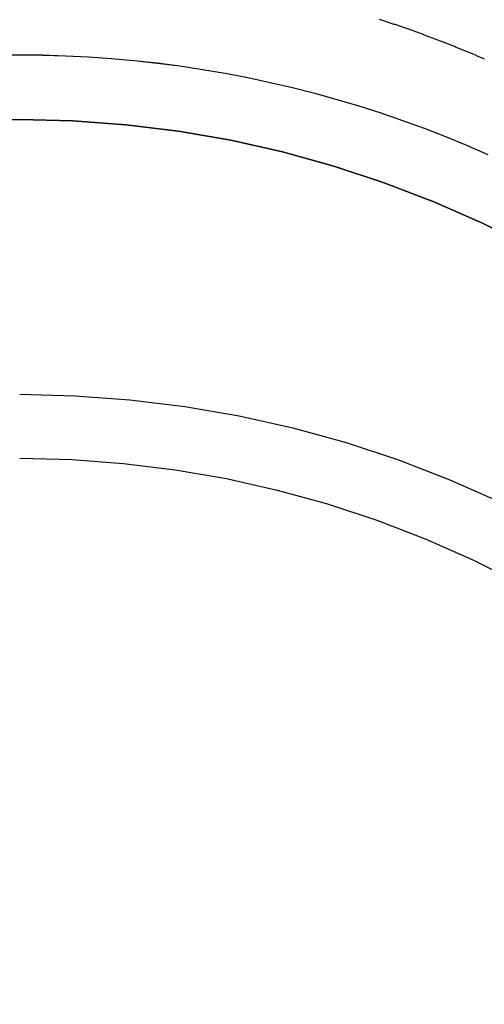
# Model space of a CAD drawing. Extents: x -350 to 302, y -327 to 65.
# Drawn here: x 202 to 213, y 12 to 35 of the extents above; entities that cross this region are included whole.
import ezdxf

# ---------------------------------------------------------------- set-up
doc = ezdxf.new("R2010")
doc.units = 0
doc.header["$LTSCALE"] = 20
doc.linetypes.add('VERDECKT', pattern=[0.375, 0.25, -0.125])
doc.layers.get('0').update_dxf_attribs({"linetype": 'CONTINUOUS'})
doc.layers.add('STEMPEL', color=3, linetype='CONTINUOUS')

# ---------------------------------------------------------------- blocks, each defined once
blk = doc.blocks.new('A$C6D3348CA')
at = {"color": 1}
blk.add_polyline3d([(10.7409, 33.6903, 0), (10.7223, 33.6983, 0), (10.7036, 33.7063, 0), (10.6849, 33.7143, 0), (10.6662, 33.7223, 0), (10.6474, 33.7303, 0), (10.6286, 33.7383, 0), (10.6098, 33.7463, 0), (10.5909, 33.7543, 0), (10.5719, 33.7623, 0), (10.553, 33.7703, 0), (10.534, 33.7783, 0), (10.5149, 33.7863, 0), (10.4958, 33.7943, 0), (10.4767, 33.8024, 0), (10.4575, 33.8104, 0), (10.4383, 33.8184, 0), (10.4191, 33.8264, 0), (10.3998, 33.8344, 0), (10.3805, 33.8424, 0), (10.3611, 33.8504, 0), (10.3417, 33.8584, 0), (10.3223, 33.8665, 0), (10.3028, 33.8745, 0), (10.2833, 33.8825, 0), (10.2638, 33.8905, 0), (10.2442, 33.8985, 0), (10.2246, 33.9065, 0), (10.2049, 33.9145, 0), (10.1852, 33.9225, 0), (10.1655, 33.9305, 0), (10.1457, 33.9385, 0), (10.1259, 33.9465, 0), (10.106, 33.9545, 0), (10.0861, 33.9625, 0), (10.0662, 33.9705, 0), (10.0462, 33.9785, 0), (10.0262, 33.9865, 0), (10.0062, 33.9945, 0), (9.98614, 34.0025, 0), (9.96603, 34.0104, 0), (9.94588, 34.0184, 0), (9.9257, 34.0264, 0), (9.90548, 34.0344, 0), (9.88523, 34.0423, 0), (9.86494, 34.0503, 0), (9.84461, 34.0583, 0), (9.82425, 34.0662, 0), (9.80385, 34.0742, 0), (9.78342, 34.0821, 0), (9.76295, 34.0901, 0), (9.74244, 34.098, 0), (9.7219, 34.1059, 0), (9.70132, 34.1139, 0), (9.68071, 34.1218, 0), (9.66006, 34.1297, 0), (9.63938, 34.1376, 0), (9.61866, 34.1456, 0), (9.59791, 34.1535, 0), (9.57712, 34.1614, 0), (9.5563, 34.1693, 0), (9.53544, 34.1772, 0), (9.51455, 34.185, 0), (9.49362, 34.1929, 0), (9.47266, 34.2008, 0), (9.45167, 34.2087, 0), (9.43064, 34.2165, 0), (9.40958, 34.2244, 0), (9.38848, 34.2322, 0), (9.36735, 34.2401, 0), (9.34618, 34.2479, 0), (9.32498, 34.2558, 0), (9.30375, 34.2636, 0), (9.28248, 34.2714, 0), (9.26118, 34.2792, 0), (9.23985, 34.287, 0), (9.21848, 34.2948, 0), (9.19708, 34.3026, 0), (9.17565, 34.3104, 0), (9.15418, 34.3182, 0), (9.13268, 34.3259, 0), (9.11115, 34.3337, 0), (9.08959, 34.3414, 0), (9.06799, 34.3492, 0), (9.04636, 34.3569, 0), (9.0247, 34.3646, 0), (9.003, 34.3723, 0), (8.98127, 34.38, 0), (8.95951, 34.3877, 0), (8.93772, 34.3954, 0), (8.9159, 34.4031, 0), (8.89404, 34.4108, 0), (8.87216, 34.4184, 0), (8.85024, 34.4261, 0), (8.82829, 34.4337, 0), (8.8063, 34.4414, 0), (8.78429, 34.449, 0), (8.76224, 34.4566, 0), (8.74017, 34.4642, 0), (8.71806, 34.4718, 0), (8.69592, 34.4794, 0), (8.67375, 34.487, 0), (8.65155, 34.4945, 0), (8.62932, 34.5021, 0), (8.60706, 34.5096, 0), (8.58477, 34.5171, 0), (8.56245, 34.5247, 0), (8.5401, 34.5322, 0), (8.51772, 34.5397, 0), (8.4953, 34.5472, 0), (8.47286, 34.5546, 0), (8.45039, 34.5621, 0), (8.42789, 34.5695, 0), (8.40536, 34.577, 0), (8.3828, 34.5844, 0), (8.36021, 34.5918, 0), (8.33759, 34.5992, 0), (8.31494, 34.6066, 0)], dxfattribs=at)
at = {"color": 1, "linetype": 'VERDECKT'}
for points in [[(-0.530272, 33.7854, 0), (0, 33.7907, 0)], [(0, 33.7912, 0), (0.530285, 33.7859, 0), (1.06036, 33.77, 0), (1.59001, 33.7435, 0), (2.11902, 33.7065, 0), (2.64718, 33.6589, 0), (3.17428, 33.6007, 0), (3.70012, 33.532, 0), (4.22447, 33.4528, 0), (4.74712, 33.3631, 0), (5.26788, 33.2631, 0), (5.78653, 33.1526, 0), (6.30286, 33.0318, 0), (6.81667, 32.9007, 0), (7.32774, 32.7594, 0), (7.83588, 32.6078, 0), (8.34089, 32.4462, 0), (8.84255, 32.2745, 0), (9.34067, 32.0928, 0), (9.83505, 31.9012, 0), (10.3255, 31.6997, 0), (10.8118, 31.4885, 0)], [(0, 33.7907, 0), (0.530272, 33.7854, 0), (1.06033, 33.7695, 0), (1.58997, 33.743, 0), (2.11897, 33.706, 0), (2.64712, 33.6584, 0), (3.17421, 33.6002, 0), (3.70003, 33.5315, 0), (4.22436, 33.4523, 0), (4.74701, 33.3627, 0), (5.26775, 33.2626, 0), (5.78639, 33.1521, 0), (6.30271, 33.0313, 0), (6.8165, 32.9002, 0), (7.32757, 32.7589, 0), (7.8357, 32.6074, 0), (8.34069, 32.4458, 0), (8.84234, 32.2741, 0), (9.34045, 32.0924, 0), (9.83482, 31.9008, 0), (10.3253, 31.6993, 0), (10.8116, 31.4881, 0)], [(0, 32.2928, 0), (-1.22669, 32.2627, 0)], [(11.7849, 29.3448, 0), (10.6889, 29.8958, 0), (9.56709, 30.3924, 0), (8.42225, 30.8334, 0), (7.25712, 31.2178, 0), (6.0745, 31.5446, 0), (4.87726, 31.8131, 0), (3.66826, 32.0226, 0), (2.45043, 32.1726, 0), (1.22669, 32.2627, 0), (0, 32.2928, 0)], [(0, 32.2928, 0), (1.22669, 32.2627, 0), (2.45043, 32.1726, 0), (3.66826, 32.0226, 0), (4.87726, 31.8131, 0), (6.0745, 31.5446, 0), (7.25712, 31.2178, 0), (8.42225, 30.8334, 0), (9.56709, 30.3924, 0), (10.6889, 29.8958, 0), (11.7849, 29.3448, 0)], [(-1.22669, 32.2627, 0), (0, 32.2928, 0)], [(0, 25.9395, 0), (1.27454, 25.9082, 0), (2.546, 25.8146, 0), (3.81133, 25.6587, 0), (5.06748, 25.4411, 0), (6.31143, 25.1621, 0), (7.54016, 24.8225, 0), (8.75074, 24.4232, 0), (9.94023, 23.9649, 0), (11.1058, 23.449, 0), (12.2446, 22.8766, 0), (13.3539, 22.249, 0), (14.431, 21.5679, 0), (15.4733, 20.8348, 0), (16.4784, 20.0515, 0), (17.4438, 19.2199, 0), (18.3671, 18.342, 0), (19.2463, 17.4199, 0), (20.079, 16.4558, 0), (20.8634, 15.4521, 0), (21.5975, 14.4112, 0), (22.2796, 13.3356, 0), (22.908, 12.2278, 0), (23.4812, 11.0906, 0)], [(0, 24.4597, 0), (1.20149, 24.4303, 0), (2.40009, 24.342, 0), (3.59291, 24.1951, 0), (4.77707, 23.9899, 0), (5.94972, 23.7269, 0), (7.10804, 23.4068, 0), (8.24924, 23.0303, 0), (9.37056, 22.5984, 0), (10.4693, 22.112, 0), (11.5428, 21.5724, 0), (12.5886, 20.9808, 0), (13.6039, 20.3387, 0), (14.5866, 19.6476, 0), (15.534, 18.9092, 0), (16.4441, 18.1252, 0), (17.3145, 17.2976, 0), (18.1433, 16.4284, 0), (18.9283, 15.5196, 0), (19.6677, 14.5734, 0), (20.3597, 13.5921, 0), (21.0027, 12.5781, 0), (21.5951, 11.5338, 0)]]:
    blk.add_polyline3d(points, dxfattribs=at)
at = {"color": 3, "linetype": 'CONTINUOUS', "extrusion": (0, -2e-16, -1)}
blk.add_arc((0, 34.601945), 51.5, 180, 360, dxfattribs=at)
at = {"color": 1, "linetype": 'VERDECKT', "extrusion": (0, -2e-16, -1)}
blk.add_arc((-0.120294, 34.482227), 49.87985, 179.8624828, 269.8624828, dxfattribs=at)

msp = doc.modelspace()

# ---------------------------------------------------------------- block references
at = {"layer": 'STEMPEL'}
msp.add_blockref('A$C6D3348CA', (201.804, 0), dxfattribs=at)

doc.saveas('drawing.dxf')
